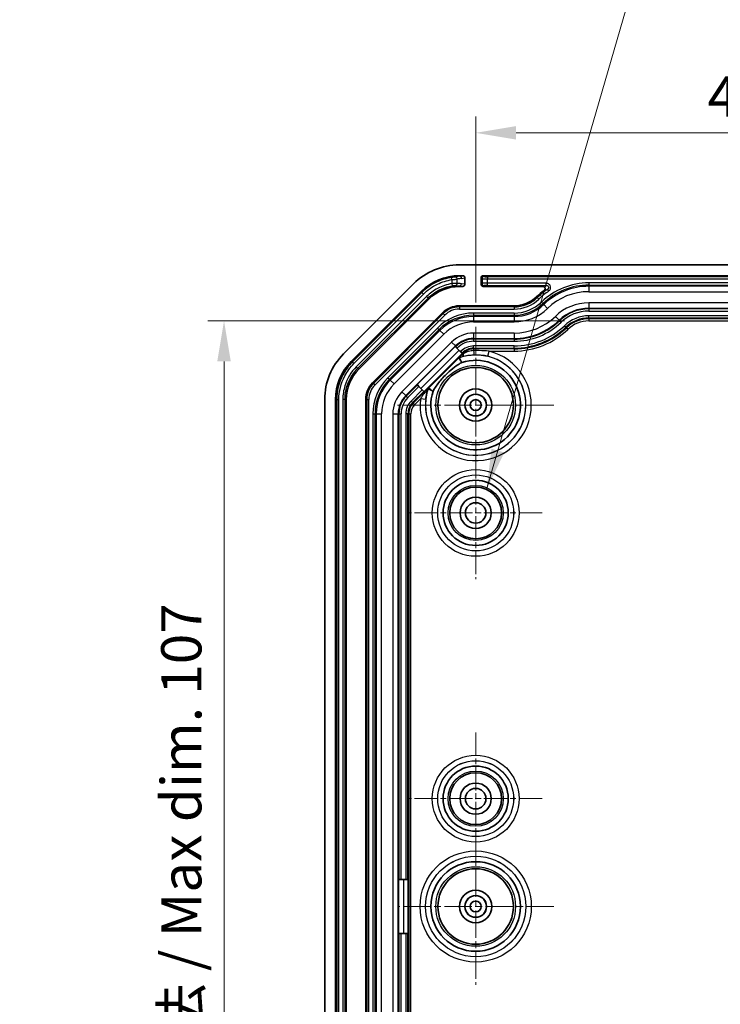
# Model space of a CAD drawing. Units: millimetres. Extents: x 1285 to 3661, y 1052 to 1473.
# Drawn here: x 2778 to 2843, y 1290 to 1382 of the extents above; entities that cross this region are included whole.
import ezdxf

# ---------------------------------------------------------------- set-up
doc = ezdxf.new("R2010")
doc.units = ezdxf.units.MM
doc.linetypes.add('CHAIN', pattern=[0.3543, 0.2362, -0.0295, 0.0591, -0.0295])
doc.layers.add('Center Mark (ISO)', color=7, linetype='Continuous', lineweight=18, true_color=0x80ffff)
for name, color, linetype, lineweight in [('Dimension (ISO)', 7, 'Continuous', 18), ('Symbol (ISO)', 7, 'Continuous', 18), ('Visible (ISO)', 7, 'Continuous', 35), ('Visible Narrow (ISO)', 7, 'Continuous', 25)]:
    doc.layers.add(name, color=color, linetype=linetype, lineweight=lineweight)
doc.styles.add('Note Text (TK)', font='txt')
doc.dimstyles.new('Default - Method 1b (TK)', dxfattribs={"dimscale": 1.5, "dimtxt": 2.5, "dimasz": 2.5, "dimexe": 1, "dimexo": 1.5, "dimgap": 1, "dimtad": 1, "dimtoh": 1, "dimrnd": 1e-08, "dimdsep": 46, "dimtxsty": 'Note Text (TK)', "dimcen": 0.09, "dimdle": 5, "dimclrd": 100, "dimclre": 100, "dimclrt": 7, "dimadec": 1, "dimazin": 1, "dimtfac": 1, "dimtmove": 0, "dimatfit": 3, "dimfxl": 0, "dimtolj": 1, "dimlwd": -1, "dimlwe": -1, "dimarcsym": 0})
doc.dimstyles.new('Default - Method 1b (TK)$7', dxfattribs={"dimscale": 1.5, "dimtxt": 2.5, "dimasz": 2.5, "dimexe": 1, "dimexo": 1.5, "dimgap": 1, "dimtad": 1, "dimtoh": 1, "dimrnd": 1e-08, "dimdsep": 46, "dimtxsty": 'Note Text (TK)', "dimcen": 0.09, "dimdle": 5, "dimclrd": 256, "dimclre": 100, "dimclrt": 7, "dimadec": 1, "dimazin": 1, "dimtfac": 1, "dimtmove": 0, "dimatfit": 3, "dimfxl": 0, "dimtolj": 1, "dimlwd": -1, "dimlwe": -1, "dimarcsym": 0})

# ---------------------------------------------------------------- blocks, each defined once
blk = doc.blocks.new('*D62')
at = {"layer": 'Defpoints', "color": 0, "transparency": 16777216}
for p in [(2830.413, 1353.736), (2796.578, 1246.723), (2830.413, 1246.723)]:
    blk.add_point(p, dxfattribs=at)
at = {"layer": 'Dimension (ISO)', "color": 100, "transparency": 16777216}
for p, q in [((2828.163, 1353.736), (2795.078, 1353.736)), ((2796.578, 1349.986), (2796.578, 1250.473)), ((2828.163, 1246.723), (2795.078, 1246.723))]:
    blk.add_line(p, q, dxfattribs=at)
for points in [[(2795.953, 1349.986), (2797.203, 1349.986), (2796.578, 1353.736)], [(2795.953, 1250.473), (2797.203, 1250.473), (2796.578, 1246.723)]]:
    blk.add_solid(points, dxfattribs=at)
at = {"layer": 'Dimension (ISO)', "color": 7, "transparency": 16777216, "insert": (2792.618, 1271.94), "char_height": 3.75, "attachment_point": 4, "rotation": 90, "style": 'Note Text (TK)'}
blk.add_mtext('\\A1;\\fＭＳ Ｐゴシック|b0|i0;\\H3.7310;有効寸法 / Max dim. 107', dxfattribs=at)
blk = doc.blocks.new('*D63')
at = {"layer": 'Defpoints', "color": 0, "transparency": 16777216}
for p in [(2867.913, 1371.179), (2819.913, 1353.179), (2867.913, 1353.179)]:
    blk.add_point(p, dxfattribs=at)
at = {"layer": 'Dimension (ISO)', "color": 100, "transparency": 16777216}
for p, q in [((2819.913, 1355.429), (2819.913, 1372.679)), ((2867.913, 1355.429), (2867.913, 1372.679)), ((2823.663, 1371.179), (2864.163, 1371.179))]:
    blk.add_line(p, q, dxfattribs=at)
for points in [[(2823.663, 1371.804), (2823.663, 1370.554), (2819.913, 1371.179)], [(2864.163, 1371.804), (2864.163, 1370.554), (2867.913, 1371.179)]]:
    blk.add_solid(points, dxfattribs=at)
at = {"layer": 'Dimension (ISO)', "color": 7, "transparency": 16777216, "insert": (2841.409, 1374.554), "char_height": 3.75, "attachment_point": 4, "style": 'Note Text (TK)'}
blk.add_mtext('\\A1;48', dxfattribs=at)

msp = doc.modelspace()

# ---------------------------------------------------------------- linework, layer by layer
at = {"layer": 'Center Mark (ISO)', "linetype": 'CHAIN', "ltscale": 10.741571}
for p, q in [((2819.9126, 1353.1794), (2819.9126, 1338.6794)), ((2827.1626, 1345.9294), (2812.6626, 1345.9294)), ((2819.9126, 1306.6794), (2819.9126, 1292.1794)), ((2827.1626, 1299.4294), (2812.6626, 1299.4294))]:
    msp.add_line(p, q, dxfattribs=at)
at = {"layer": 'Center Mark (ISO)', "linetype": 'CHAIN', "ltscale": 9.111801}
for p, q in [((2819.9126, 1342.0794), (2819.9126, 1329.7794)), ((2826.0626, 1335.9294), (2813.7626, 1335.9294)), ((2819.9126, 1315.5794), (2819.9126, 1303.2794)), ((2826.0626, 1309.4294), (2813.7626, 1309.4294))]:
    msp.add_line(p, q, dxfattribs=at)
at = {"layer": 'Visible (ISO)'}
for p, q in [((2869.4273, 1358.9294), (2818.3978, 1358.9294)), ((2818.709, 1357.9294), (2818.398, 1357.9294)), ((2867.2127, 1357.9294), (2820.6124, 1357.9294)), ((2814.1552, 1357.1721), (2807.6699, 1350.6868)), ((2818.398, 1356.9294), (2818.709, 1356.9294)), ((2818.9126, 1357.128), (2818.9126, 1357.7309)), ((2820.4126, 1357.7295), (2820.4126, 1357.1293)), ((2820.6124, 1356.9294), (2826.1468, 1356.9294)), ((2814.8622, 1356.4648), (2808.3772, 1349.9798)), ((2809.0842, 1349.2727), (2815.5693, 1355.7577)), ((2823.4728, 1355.1294), (2818.3978, 1355.1294)), ((2816.8422, 1354.4851), (2810.3569, 1347.9998)), ((2818.6587, 1350.7188), (2815.1232, 1347.1833)), ((2818.0138, 1351.3637), (2818.0456, 1351.3319)), ((2818.187, 1351.1906), (2818.0456, 1351.3319)), ((2818.187, 1351.1906), (2818.4975, 1350.8801)), ((2818.6388, 1350.7387), (2818.4975, 1350.8801)), ((2818.6388, 1350.7387), (2818.6587, 1350.7188)), ((2814.5101, 1347.7964), (2814.4782, 1347.8282)), ((2814.5101, 1347.7964), (2814.6514, 1347.655)), ((2814.9619, 1347.3445), (2814.6514, 1347.655)), ((2814.9619, 1347.3445), (2815.1033, 1347.2032)), ((2815.1232, 1347.1833), (2815.1033, 1347.2032)), ((2805.9126, 1346.4441), (2805.9126, 1248.4147)), ((2806.9126, 1346.444), (2806.9126, 1248.4149)), ((2807.9126, 1248.4148), (2807.9126, 1346.444)), ((2809.7126, 1346.4441), (2809.7126, 1248.4147)), ((2812.7481, 1301.9294), (2812.7931, 1301.9294)), ((2812.993, 1301.9294), (2812.7931, 1301.9294)), ((2812.993, 1301.9294), (2813.4321, 1301.9294)), ((2813.632, 1301.9294), (2813.4321, 1301.9294)), ((2813.632, 1301.9294), (2813.6602, 1301.9294)), ((2813.6602, 1301.9294), (2813.6602, 1296.9294)), ((2812.7931, 1296.9294), (2812.7481, 1296.9294)), ((2812.7931, 1296.9294), (2812.993, 1296.9294)), ((2813.4321, 1296.9294), (2812.993, 1296.9294)), ((2813.4321, 1296.9294), (2813.632, 1296.9294)), ((2813.6602, 1296.9294), (2813.632, 1296.9294))]:
    msp.add_line(p, q, dxfattribs=at)
for centre, radius in [((2819.9126, 1345.9294), 3.5), ((2819.9126, 1345.9294), 1.5), ((2819.9126, 1345.9294), 1.0065), ((2819.9126, 1345.9294), 1.005), ((2819.9126, 1345.9294), 0.505), ((2819.9126, 1335.9294), 3.0219), ((2819.9126, 1335.9294), 2.4), ((2819.9126, 1335.9294), 1.45), ((2819.9126, 1335.9294), 0.95), ((2819.9126, 1309.4294), 3.0219), ((2819.9126, 1309.4294), 2.4), ((2819.9126, 1309.4294), 1.45), ((2819.9126, 1309.4294), 0.95), ((2819.9126, 1299.4294), 4.1568), ((2819.9126, 1299.4294), 3.5), ((2819.9126, 1299.4294), 1.5), ((2819.9126, 1299.4294), 1.0065), ((2819.9126, 1299.4294), 1.005), ((2819.9126, 1299.4294), 0.505)]:
    msp.add_circle(centre, radius, dxfattribs=at)
for centre, radius, start, end in [((2818.3978, 1352.9294), 6, 90, 135), ((2830.4126, 1350.9294), 7, 126.333103, 133.94552), ((2818.3978, 1352.9294), 2.2, 90, 135), ((2823.4728, 1358.1294), 3, 270, 313.94552), ((2811.9126, 1346.4441), 6, 135, 180), ((2819.9126, 1345.9294), 4.1568, 162.02186, 107.97814), ((2811.9126, 1346.4441), 2.2, 135, 180)]:
    msp.add_arc(centre, radius, start, end, dxfattribs=at)
for centre, major_axis, ratio, start_param, end_param in [((2818.3985, 1352.9279), (1.9141, -4.6209), 0.999869, 2.7489399, 3.5342454), ((2818.7074, 1357.7293), (0.2029, 0.031), 0.9742941, 6.1354192, 7.698439), ((2820.6127, 1357.7293), (-0.1416, 0.1416), 0.9987828, 5.4983961, 7.0679745), ((2818.3984, 1352.9282), (1.5312, -3.6967), 0.999869, 2.7489399, 3.5342454), ((2818.7074, 1357.1295), (0.2029, -0.031), 0.9742941, 4.8679316, 6.4309514), ((2820.6127, 1357.1295), (-0.1416, -0.1416), 0.9987828, 5.4983961, 7.0679745), ((2811.9141, 1346.4435), (4.6209, -1.9141), 0.999869, 2.7489399, 3.5342454), ((2811.9138, 1346.4436), (3.6967, -1.5312), 0.999869, 2.7489399, 3.5342454)]:
    msp.add_ellipse(centre, major_axis=major_axis, ratio=ratio, start_param=start_param, end_param=end_param, dxfattribs=at)
for points, knots in [([(2826.2652, 1356.5685), (2826.2864, 1356.5841), (2826.3043, 1356.6037), (2826.3316, 1356.6485), (2826.3407, 1356.6732), (2826.3488, 1356.7247), (2826.3478, 1356.7509), (2826.3358, 1356.8013), (2826.3249, 1356.8251), (2826.2946, 1356.8672), (2826.2755, 1356.8851), (2826.2376, 1356.9088), (2826.2204, 1356.9165), (2826.1843, 1356.9268), (2826.1656, 1356.9294), (2826.1468, 1356.9294)], [0, 0, 0, 0, 0.007889824, 0.007889824, 0.015731181, 0.015731181, 0.023522736, 0.023522736, 0.031291739, 0.031291739, 0.039078002, 0.039078002, 0.044707466, 0.044707466, 0.050344984, 0.050344984, 0.050344984, 0.050344984]), ([(2815.9587, 1347.2124), (2815.9598, 1347.216), (2815.9611, 1347.2195), (2815.9673, 1347.2355), (2815.9737, 1347.2488), (2816.0045, 1347.309), (2816.0458, 1347.3758), (2816.2102, 1347.6355), (2816.4226, 1347.9366), (2816.8111, 1348.3943), (2816.9396, 1348.5351), (2817.201, 1348.801), (2817.3309, 1348.9244), (2817.673, 1349.2275), (2817.8909, 1349.4009), (2818.3057, 1349.6972), (2818.4745, 1349.8044), (2818.5808, 1349.8623), (2818.5989, 1349.8714), (2818.6196, 1349.8798), (2818.6246, 1349.8817), (2818.6295, 1349.8833)], [0.04252967, 0.04252967, 0.04252967, 0.04252967, 0.04581368, 0.04581368, 0.05768199, 0.05768199, 0.10680783, 0.10680783, 0.33845733, 0.33845733, 0.44682435, 0.44682435, 0.54872049, 0.54872049, 0.70520967, 0.70520967, 0.84260134, 0.84260134, 0.87259492, 0.87259492, 0.88168716, 0.88168716, 0.88168716, 0.88168716])]:
    msp.add_open_spline(points, degree=3, knots=knots, dxfattribs=at)
at = {"layer": 'Visible Narrow (ISO)'}
for p, q in [((2818.4062, 1357.8832), (2818.398, 1357.9294)), ((2818.709, 1357.9294), (2818.4062, 1357.8832)), ((2820.7003, 1357.8415), (2820.6124, 1357.9294)), ((2821.0002, 1357.8314), (2821.0002, 1357.6315)), ((2866.825, 1357.8314), (2821.0002, 1357.8314)), ((2817.714, 1357.5613), (2817.6842, 1357.759)), ((2817.714, 1357.5613), (2817.714, 1357.1929)), ((2817.714, 1357.1929), (2817.745, 1356.9954)), ((2818.2014, 1357.2203), (2818.2014, 1357.6044)), ((2818.398, 1356.9294), (2818.3893, 1356.9783)), ((2818.3893, 1356.9783), (2818.709, 1356.9294)), ((2818.9126, 1357.128), (2818.5843, 1357.1781)), ((2818.6012, 1357.6833), (2818.9126, 1357.7309)), ((2820.4126, 1357.7295), (2820.5005, 1357.6416)), ((2820.5005, 1357.2172), (2820.4126, 1357.1293)), ((2820.5005, 1357.6416), (2820.5005, 1357.2172)), ((2820.6124, 1356.9294), (2820.7003, 1357.0173)), ((2821.0002, 1357.2273), (2821.0002, 1357.6315)), ((2821.0002, 1357.6315), (2866.825, 1357.6315)), ((2826.4568, 1357.2273), (2821.0002, 1357.2273)), ((2821.0002, 1357.0274), (2821.0002, 1357.2273)), ((2821.0002, 1357.0274), (2826.4568, 1357.0274)), ((2826.4568, 1357.0274), (2826.4568, 1357.2273)), ((2857.4126, 1357.2622), (2830.4126, 1357.2622)), ((2830.4126, 1357.2622), (2830.4126, 1357.0624)), ((2830.4126, 1357.0624), (2830.4126, 1356.9463)), ((2830.4126, 1357.0624), (2857.4126, 1357.0624)), ((2830.4126, 1356.9463), (2830.4126, 1356.4466)), ((2857.4126, 1356.9463), (2830.4126, 1356.9463)), ((2814.9293, 1356.3687), (2808.4733, 1349.9126)), ((2808.6146, 1349.7713), (2815.0707, 1356.2273)), ((2815.3608, 1355.9952), (2808.8468, 1349.4812)), ((2814.8622, 1356.4648), (2814.9293, 1356.3687)), ((2815.0707, 1356.2273), (2814.9293, 1356.3687)), ((2815.3608, 1355.9952), (2815.5021, 1355.8539)), ((2826.5681, 1356.6616), (2826.6794, 1356.4956)), ((2830.4126, 1356.4466), (2857.4126, 1356.4466)), ((2808.9881, 1349.3398), (2815.5021, 1355.8539)), ((2815.5021, 1355.8539), (2815.5693, 1355.7577)), ((2818.3978, 1355.0314), (2818.3978, 1355.1294)), ((2823.4728, 1355.0314), (2823.4728, 1355.1294)), ((2825.6228, 1355.8988), (2825.5547, 1355.9694)), ((2825.6228, 1355.8988), (2825.7615, 1355.7549)), ((2826.0177, 1355.489), (2826.1565, 1355.3451)), ((2826.1565, 1355.3451), (2826.237, 1355.2616)), ((2826.237, 1355.2616), (2826.5838, 1354.9018)), ((2830.4126, 1355.4123), (2830.4126, 1354.9126)), ((2857.4126, 1355.4123), (2830.4126, 1355.4123)), ((2816.9115, 1354.4157), (2810.4262, 1347.9305)), ((2810.5676, 1347.7891), (2817.0529, 1354.2744)), ((2816.9115, 1354.4157), (2816.8422, 1354.4851)), ((2816.9115, 1354.4157), (2817.0529, 1354.2744)), ((2818.3978, 1355.0314), (2818.3978, 1354.8315)), ((2823.4728, 1355.0314), (2818.3978, 1355.0314)), ((2818.3978, 1354.8315), (2823.4728, 1354.8315)), ((2823.4728, 1354.4622), (2819.7233, 1354.4622)), ((2819.7233, 1354.4622), (2819.7233, 1354.2624)), ((2819.7233, 1354.2624), (2819.7233, 1354.1463)), ((2819.7233, 1354.2624), (2823.4728, 1354.2624)), ((2823.4728, 1355.0314), (2823.4728, 1354.8315)), ((2823.4728, 1354.4622), (2823.4728, 1354.2624)), ((2823.4728, 1354.2624), (2823.4728, 1354.1463)), ((2827.3016, 1354.1571), (2827.6484, 1353.7973)), ((2830.4126, 1354.8489), (2830.4126, 1354.9126)), ((2830.4126, 1354.9126), (2857.4126, 1354.9126)), ((2830.4126, 1354.8489), (2830.4126, 1354.649)), ((2857.4126, 1354.8489), (2830.4126, 1354.8489)), ((2830.4126, 1354.649), (2857.4126, 1354.649)), ((2857.4126, 1354.2099), (2830.4126, 1354.2099)), ((2830.4126, 1354.01), (2830.4126, 1354.2099)), ((2819.7233, 1354.1463), (2819.7233, 1353.6466)), ((2823.4728, 1354.1463), (2819.7233, 1354.1463)), ((2819.7233, 1353.6466), (2823.4728, 1353.6466)), ((2823.4728, 1354.1463), (2823.4728, 1353.6466)), ((2827.6926, 1353.7514), (2827.6484, 1353.7973)), ((2827.6926, 1353.7514), (2827.8313, 1353.6075)), ((2828.2747, 1353.1474), (2828.136, 1353.2913)), ((2830.4126, 1354.01), (2830.4126, 1353.9362)), ((2830.4126, 1354.01), (2857.4126, 1354.01)), ((2830.4126, 1353.9362), (2830.4126, 1353.7363)), ((2857.4126, 1353.9362), (2830.4126, 1353.9362)), ((2830.4126, 1353.7363), (2857.4126, 1353.7363)), ((2816.3767, 1353.076), (2811.766, 1348.4653)), ((2811.9073, 1348.3239), (2816.5181, 1352.9347)), ((2816.6001, 1352.8526), (2811.9894, 1348.2418)), ((2812.3427, 1347.8885), (2816.9535, 1352.4993)), ((2816.3767, 1353.076), (2816.5181, 1352.9347)), ((2816.5181, 1352.9347), (2816.6001, 1352.8526)), ((2816.6001, 1352.8526), (2816.9535, 1352.4993)), ((2819.7233, 1352.6123), (2819.7233, 1352.1126)), ((2823.4728, 1352.6123), (2819.7233, 1352.6123)), ((2823.4728, 1352.6123), (2823.4728, 1352.1126)), ((2828.2747, 1353.1474), (2828.326, 1353.0943)), ((2828.326, 1353.0943), (2828.4647, 1352.9504)), ((2817.6848, 1351.7679), (2813.0741, 1347.1571)), ((2817.6848, 1351.7679), (2818.0382, 1351.4146)), ((2819.7233, 1352.0489), (2819.7233, 1352.1126)), ((2819.7233, 1352.1126), (2823.4728, 1352.1126)), ((2819.7233, 1352.0489), (2819.7233, 1351.849)), ((2823.4728, 1352.0489), (2819.7233, 1352.0489)), ((2819.7233, 1351.849), (2823.4728, 1351.849)), ((2823.4728, 1352.0489), (2823.4728, 1352.1126)), ((2823.4728, 1352.0489), (2823.4728, 1351.849)), ((2813.4274, 1346.8038), (2818.0382, 1351.4146)), ((2818.0138, 1351.3637), (2814.4782, 1347.8282)), ((2814.8316, 1347.4749), (2818.3671, 1351.0104)), ((2818.0832, 1351.3695), (2818.0382, 1351.4146)), ((2818.0832, 1351.3695), (2818.0456, 1351.3319)), ((2818.0832, 1351.3695), (2818.2246, 1351.2282)), ((2818.187, 1351.1906), (2818.2246, 1351.2282)), ((2818.7286, 1350.7241), (2818.3127, 1350.3082)), ((2818.5351, 1350.9177), (2818.4975, 1350.8801)), ((2818.6764, 1350.7763), (2818.5351, 1350.9177)), ((2818.6388, 1350.7387), (2818.6764, 1350.7763)), ((2818.6764, 1350.7763), (2818.7286, 1350.7241)), ((2818.7286, 1350.7241), (2818.7769, 1350.6758)), ((2823.4728, 1351.4099), (2819.7233, 1351.4099)), ((2819.7233, 1351.21), (2819.7233, 1351.4099)), ((2819.7233, 1351.21), (2819.7233, 1351.1362)), ((2819.7233, 1351.21), (2823.4728, 1351.21)), ((2823.4728, 1351.1362), (2819.7233, 1351.1362)), ((2819.7233, 1351.1362), (2819.7233, 1350.9785)), ((2821.0299, 1350.4512), (2821.1497, 1350.9363)), ((2821.1497, 1350.9363), (2823.4728, 1350.9363)), ((2823.4728, 1351.21), (2823.4728, 1351.4099)), ((2823.4728, 1351.21), (2823.4728, 1351.1362)), ((2823.4728, 1351.1362), (2823.4728, 1350.9363)), ((2808.4733, 1349.9126), (2808.3772, 1349.9798)), ((2808.6146, 1349.7713), (2808.4733, 1349.9126)), ((2818.3262, 1350.2866), (2815.5553, 1347.5158)), ((2808.8468, 1349.4812), (2808.9881, 1349.3398)), ((2809.0842, 1349.2727), (2808.9881, 1349.3398)), ((2810.4262, 1347.9305), (2810.3569, 1347.9998)), ((2810.4262, 1347.9305), (2810.5676, 1347.7891)), ((2811.766, 1348.4653), (2811.9073, 1348.3239)), ((2811.9073, 1348.3239), (2811.9894, 1348.2418)), ((2811.9894, 1348.2418), (2812.3427, 1347.8885)), ((2814.5101, 1347.7964), (2813.4725, 1346.7587)), ((2813.0741, 1347.1571), (2813.4274, 1346.8038)), ((2813.6138, 1346.6174), (2814.6514, 1347.655)), ((2814.9619, 1347.3445), (2813.9243, 1346.3069)), ((2814.0656, 1346.1656), (2815.1033, 1347.2032)), ((2815.5337, 1347.5293), (2814.1178, 1346.1134)), ((2806.9126, 1346.444), (2807.028, 1346.4235)), ((2807.2279, 1346.4235), (2807.028, 1346.4235)), ((2807.028, 1346.4235), (2807.028, 1248.4354)), ((2807.2279, 1248.4354), (2807.2279, 1346.4235)), ((2807.5972, 1346.4645), (2807.7971, 1346.4645)), ((2807.5972, 1346.4645), (2807.5972, 1248.3944)), ((2807.7971, 1346.4645), (2807.9126, 1346.444)), ((2807.7971, 1248.3944), (2807.7971, 1346.4645)), ((2809.8106, 1346.4441), (2809.7126, 1346.4441)), ((2809.8106, 1346.4441), (2810.0105, 1346.4441)), ((2809.8106, 1346.4441), (2809.8106, 1248.4147)), ((2810.0105, 1248.4147), (2810.0105, 1346.4441)), ((2813.4725, 1346.7587), (2813.4274, 1346.8038)), ((2813.4725, 1346.7587), (2813.6138, 1346.6174)), ((2814.0656, 1346.1656), (2813.9243, 1346.3069)), ((2814.0656, 1346.1656), (2814.1178, 1346.1134)), ((2814.1178, 1346.1134), (2814.2592, 1345.972)), ((2814.2592, 1345.972), (2814.7867, 1346.4996)), ((2815.2834, 1346.4443), (2814.7867, 1346.4996)), ((2810.3797, 1345.1187), (2810.3797, 1249.7402)), ((2810.3797, 1345.1187), (2810.5796, 1345.1187)), ((2810.5796, 1345.1187), (2810.6957, 1345.1187)), ((2810.5796, 1249.7402), (2810.5796, 1345.1187)), ((2810.6957, 1345.1187), (2810.6957, 1249.7402)), ((2810.6957, 1345.1187), (2811.1954, 1345.1187)), ((2811.1954, 1249.7402), (2811.1954, 1345.1187)), ((2812.2297, 1345.1187), (2812.7294, 1345.1187)), ((2812.2297, 1345.1187), (2812.2297, 1249.7402)), ((2812.7931, 1345.1187), (2812.7294, 1345.1187)), ((2812.7294, 1249.7402), (2812.7294, 1345.1187)), ((2812.7931, 1345.1187), (2812.993, 1345.1187)), ((2812.7931, 1345.1187), (2812.7931, 1301.9294)), ((2812.993, 1301.9294), (2812.993, 1345.1187)), ((2813.4321, 1345.1187), (2813.4321, 1301.9294)), ((2813.632, 1345.1187), (2813.4321, 1345.1187)), ((2813.632, 1345.1187), (2813.7058, 1345.1187)), ((2813.632, 1301.9294), (2813.632, 1345.1187)), ((2813.7058, 1345.1187), (2813.7058, 1249.7402)), ((2813.7058, 1345.1187), (2813.9057, 1345.1187)), ((2813.9057, 1249.7402), (2813.9057, 1345.1187)), ((2812.7481, 1301.9294), (2812.7481, 1296.9294)), ((2813.2478, 1296.9294), (2813.2478, 1301.9294)), ((2812.7931, 1296.9294), (2812.7931, 1249.7402)), ((2812.993, 1249.7402), (2812.993, 1296.9294)), ((2813.4321, 1296.9294), (2813.4321, 1249.7402)), ((2813.632, 1249.7402), (2813.632, 1296.9294))]:
    msp.add_line(p, q, dxfattribs=at)
for centre, radius in [((2819.9126, 1345.9294), 3.6927), ((2819.9126, 1335.9294), 4.0225), ((2819.9126, 1335.9294), 3.5228), ((2819.9126, 1335.9294), 3.5216), ((2819.9126, 1335.9294), 2.5578), ((2819.9126, 1309.4294), 4.0225), ((2819.9126, 1309.4294), 3.5228), ((2819.9126, 1309.4294), 3.5216), ((2819.9126, 1309.4294), 2.5578), ((2819.9126, 1299.4294), 5.1574), ((2819.9126, 1299.4294), 4.6578), ((2819.9126, 1299.4294), 4.6565), ((2819.9126, 1299.4294), 3.6927)]:
    msp.add_circle(centre, radius, dxfattribs=at)
for centre, radius, start, end in [((2830.4126, 1350.9294), 6.3328, 90, 133.94552), ((2830.4126, 1350.9294), 6.1329, 90, 133.94552), ((2830.4126, 1350.9294), 6.0169, 90, 133.94552), ((2830.4126, 1350.9294), 6.902, 123.849111, 133.94552), ((2830.4126, 1350.9294), 6.7021, 123.849111, 133.94552), ((2830.4126, 1350.9294), 5.5172, 90, 133.94552), ((2823.4728, 1358.1294), 3.098, 270, 313.94552), ((2823.4728, 1358.1294), 3.2979, 270, 313.94552), ((2823.4728, 1358.1294), 3.6672, 270, 313.94552), ((2823.4728, 1358.1294), 3.8671, 270, 313.94552), ((2823.4728, 1358.1294), 3.9831, 270, 313.94552), ((2830.4126, 1350.9294), 4.4828, 90, 133.94552), ((2819.7233, 1349.7294), 4.7328, 90, 135), ((2819.7233, 1349.7294), 4.5329, 90, 135), ((2818.3978, 1352.9294), 2.102, 90, 135), ((2818.3978, 1352.9294), 1.9021, 90, 135), ((2823.4728, 1358.1294), 4.4828, 270, 313.94552), ((2823.4728, 1358.1294), 5.5172, 270, 313.94552), ((2830.4126, 1350.9294), 3.9831, 90, 133.94552), ((2830.4126, 1350.9294), 3.9194, 90, 133.94552), ((2830.4126, 1350.9294), 3.7196, 90, 133.94552), ((2830.4126, 1350.9294), 3.2804, 90, 133.94552), ((2819.7233, 1349.7294), 4.4169, 90, 135), ((2819.7233, 1349.7294), 3.9172, 90, 135), ((2823.4728, 1358.1294), 6.0169, 270, 313.94552), ((2823.4728, 1358.1294), 6.0806, 270, 313.94552), ((2823.4728, 1358.1294), 6.2804, 270, 313.94552), ((2823.4728, 1358.1294), 6.7196, 270, 313.94552), ((2830.4126, 1350.9294), 3.0806, 90, 133.94552), ((2830.4126, 1350.9294), 3.0067, 90, 133.94552), ((2830.4126, 1350.9294), 2.8069, 90, 133.94552), ((2819.7233, 1349.7294), 2.8828, 90, 135), ((2823.4728, 1358.1294), 6.9194, 270, 313.94552), ((2823.4728, 1358.1294), 6.9933, 270, 313.94552), ((2823.4728, 1358.1294), 7.1931, 270, 313.94552), ((2819.7233, 1349.7294), 2.3831, 90, 135), ((2819.7233, 1349.7294), 2.3194, 90, 135), ((2819.7233, 1349.7294), 2.1196, 90, 135), ((2819.9126, 1345.9294), 5.1574, 173.652924, 76.120466), ((2819.9126, 1345.9294), 4.6565, 161.080489, 108.919511), ((2819.7233, 1349.7294), 1.6804, 90, 135), ((2819.7233, 1349.7294), 1.4806, 90, 135), ((2819.7233, 1349.7294), 1.4067, 90, 135), ((2819.9126, 1345.9294), 4.6578, 173.652924, 76.120466), ((2811.9126, 1346.4441), 2.102, 135, 180), ((2811.9126, 1346.4441), 1.9021, 135, 180), ((2815.1126, 1345.1187), 4.7328, 135, 180), ((2815.1126, 1345.1187), 4.5329, 135, 180), ((2815.1126, 1345.1187), 4.4169, 135, 180), ((2815.1126, 1345.1187), 3.9172, 135, 180), ((2815.1126, 1345.1187), 2.8828, 135, 180), ((2815.1126, 1345.1187), 2.3831, 135, 180), ((2815.1126, 1345.1187), 2.3194, 135, 180), ((2815.1126, 1345.1187), 2.1196, 135, 180), ((2815.1126, 1345.1187), 1.6804, 135, 180), ((2815.1126, 1345.1187), 1.4806, 135, 180), ((2815.1126, 1345.1187), 1.4067, 135, 180), ((2815.1126, 1345.1187), 1.2069, 135, 180)]:
    msp.add_arc(centre, radius, start, end, dxfattribs=at)
for centre, major_axis, ratio, start_param, end_param in [((2818.4062, 1357.6833), (-0.0302, 0.1977), 0.9742941, 4.5646229, 6.1276427), ((2820.7003, 1357.6416), (0.1414, 0.1414), 0.9987828, 0.7860072, 2.3555855), ((2821.0002, 1357.8419), (-0.3, 0), 0.0349208, 0.0349066, 1.5707963), ((2818.0064, 1357.6044), (-0.0471, 0.1944), 0.9734391, 4.4806243, 6.128032), ((2818.0064, 1357.2203), (-0.0135, -0.1995), 0.9747475, 0.1591191, 1.6367342), ((2818.9997, 1352.9341), (2.7551, 4.0553), 0.9336711, 0.7142548, 0.8003745), ((2818.1914, 1352.9748), (-3.7397, 2.458), 0.9290341, 5.1707925, 5.2583001), ((2818.3893, 1357.1781), (-0.0302, -0.1977), 0.9742941, 0.1555427, 1.7185624), ((2821.0002, 1357.642), (0.5, 0), 0.0209525, 3.1764992, 4.712389), ((2821.0002, 1357.2168), (-0.5, 0), 0.0209525, 4.712389, 6.2482787), ((2820.7003, 1357.2172), (0.1414, -0.1414), 0.9987828, 3.9275998, 5.4971782), ((2821.0002, 1357.017), (0.3, 0), 0.0349208, 1.5707963, 3.1066861), ((2818.2325, 1350.8193), (0.1479, -0.4776), 0.6589642, 0.0464148, 0.6746295), ((2818.5444, 1350.9083), (0.125, -0.4841), 0.4053578, 0.0381859, 0.9684736), ((2819.7233, 1351.0839), (0.0185, -0.4997), 0.0079772, 4.9247861, 6.2482776), ((2818.4675, 1350.1453), (-0.1697, -0.1059), 0.9993582, 4.4849349, 4.9398431), ((2815.0227, 1347.6095), (0.4776, -0.1479), 0.6589642, 5.6085558, 6.2367705), ((2815.6967, 1347.3744), (-0.1059, -0.1697), 0.9993582, 4.4849349, 4.9398431)]:
    msp.add_ellipse(centre, major_axis=major_axis, ratio=ratio, start_param=start_param, end_param=end_param, dxfattribs=at)
for points, knots in [([(2818.4062, 1357.8832), (2818.3257, 1357.8714), (2818.2454, 1357.8576), (2818.1064, 1357.8301), (2818.0477, 1357.8173), (2817.9891, 1357.8035)], [-1.489087326, -1.489087326, -1.489087326, -1.489087326, -1.439466835, -1.439466835, -1.402967652, -1.402967652, -1.402967652, -1.402967652]), ([(2817.6842, 1357.759), (2817.1963, 1357.6856), (2816.7195, 1357.5384), (2815.7772, 1357.084), (2815.3202, 1356.7595), (2814.9293, 1356.3687)], [-0.24330194, -0.24330194, -0.24330194, -0.24330194, 0.05666331, 0.05666331, 0.39265276, 0.39265276, 0.39265276, 0.39265276]), ([(2815.0707, 1356.2273), (2815.4457, 1356.6023), (2815.8842, 1356.9137), (2816.7883, 1357.3497), (2817.2458, 1357.4909), (2817.714, 1357.5613)], [-0.39265276, -0.39265276, -0.39265276, -0.39265276, -0.05666331, -0.05666331, 0.24330194, 0.24330194, 0.24330194, 0.24330194]), ([(2817.714, 1357.1929), (2817.2515, 1357.12), (2816.8011, 1356.9704), (2816.0097, 1356.5529), (2815.6625, 1356.2969), (2815.3608, 1355.9952)], [-0.23650499, -0.23650499, -0.23650499, -0.23650499, 0.09268775, 0.09268775, 0.39265276, 0.39265276, 0.39265276, 0.39265276]), ([(2815.5021, 1355.8539), (2815.7897, 1356.1414), (2816.1206, 1356.3855), (2816.875, 1356.7834), (2817.3042, 1356.926), (2817.745, 1356.9954)], [-0.39265276, -0.39265276, -0.39265276, -0.39265276, -0.09268775, -0.09268775, 0.23650499, 0.23650499, 0.23650499, 0.23650499]), ([(2817.9891, 1357.8035), (2817.9846, 1357.8024), (2817.9781, 1357.8012), (2817.9566, 1357.7976), (2817.9389, 1357.795), (2817.8892, 1357.788), (2817.8549, 1357.7834), (2817.7754, 1357.7724), (2817.7297, 1357.7658), (2817.6842, 1357.759)], [0, 0, 0, 0, 0.005808659, 0.005808659, 0.015102512, 0.015102512, 0.027184522, 0.027184522, 0.040424029, 0.040424029, 0.040424029, 0.040424029]), ([(2817.714, 1357.5613), (2817.7867, 1357.5679), (2817.8599, 1357.5742), (2817.9868, 1357.5848), (2818.0417, 1357.5893), (2818.1212, 1357.5961), (2818.1495, 1357.5986), (2818.1839, 1357.6021), (2818.1942, 1357.6033), (2818.2014, 1357.6044)], [-0.040424029, -0.040424029, -0.040424029, -0.040424029, -0.027184522, -0.027184522, -0.015102512, -0.015102512, -0.005808659, -0.005808659, 0, 0, 0, 0]), ([(2818.2014, 1357.2203), (2818.1857, 1357.221), (2818.1553, 1357.2207), (2818.0713, 1357.2181), (2818.0185, 1357.2157), (2817.9127, 1357.2092), (2817.8631, 1357.2057), (2817.7792, 1357.1988), (2817.7464, 1357.1959), (2817.714, 1357.1929)], [-0.040321953, -0.040321953, -0.040321953, -0.040321953, -0.02767388, -0.02767388, -0.015374378, -0.015374378, -0.005913222, -0.005913222, 0, 0, 0, 0]), ([(2817.745, 1356.9954), (2817.7636, 1356.9983), (2817.7824, 1357.0011), (2817.8303, 1357.0076), (2817.8587, 1357.0109), (2817.9193, 1357.0171), (2817.9494, 1357.0193), (2817.9975, 1357.0217), (2818.0149, 1357.0219), (2818.0239, 1357.0212)], [0, 0, 0, 0, 0.005913222, 0.005913222, 0.015374378, 0.015374378, 0.02767388, 0.02767388, 0.040321953, 0.040321953, 0.040321953, 0.040321953]), ([(2818.0239, 1357.0212), (2818.144, 1357.0122), (2818.2641, 1356.9981), (2818.3856, 1356.9789), (2818.3875, 1356.9786), (2818.3893, 1356.9783)], [-1.57182767, -1.57182767, -1.57182767, -1.57182767, -1.485657375, -1.485657375, -1.484320049, -1.484320049, -1.484320049, -1.484320049]), ([(2826.4568, 1357.0274), (2826.4393, 1357.0221), (2826.422, 1357.0168), (2826.3726, 1357.0016), (2826.3409, 1356.9917), (2826.3096, 1356.9818), (2826.2782, 1356.9719), (2826.2472, 1356.962), (2826.1931, 1356.9446), (2826.1699, 1356.937), (2826.1468, 1356.9294)], [0.03958672, 0.03958672, 0.03958672, 0.03958672, 0.08557155, 0.08557155, 0.17114311, 0.17114311, 0.17114311, 0.25671466, 0.25671466, 0.32216171, 0.32216171, 0.32216171, 0.32216171]), ([(2826.6794, 1356.4956), (2826.7011, 1356.5101), (2826.7216, 1356.5269), (2826.7701, 1356.5754), (2826.7949, 1356.6096), (2826.839, 1356.6959), (2826.8537, 1356.7495), (2826.8614, 1356.8753), (2826.8463, 1356.9473), (2826.7714, 1357.0928), (2826.6997, 1357.159), (2826.5649, 1357.2164), (2826.5107, 1357.2273), (2826.4568, 1357.2273)], [0, 0, 0, 0, 0.00783513, 0.00783513, 0.02037134, 0.02037134, 0.03666842, 0.03666842, 0.05785462, 0.05785462, 0.08539668, 0.08539668, 0.10157458, 0.10157458, 0.10157458, 0.10157458]), ([(2826.4568, 1357.0274), (2826.4841, 1357.0275), (2826.5115, 1357.0222), (2826.5797, 1356.9937), (2826.6159, 1356.9607), (2826.6535, 1356.888), (2826.661, 1356.852), (2826.6569, 1356.789), (2826.6493, 1356.7622), (2826.6268, 1356.7189), (2826.6142, 1356.7017), (2826.5895, 1356.6773), (2826.5791, 1356.6689), (2826.5681, 1356.6616)], [-0.10157458, -0.10157458, -0.10157458, -0.10157458, -0.08539668, -0.08539668, -0.05785462, -0.05785462, -0.03666842, -0.03666842, -0.02037134, -0.02037134, -0.00783513, -0.00783513, 0, 0, 0, 0]), ([(2826.2652, 1356.5685), (2826.2878, 1356.5757), (2826.3105, 1356.5829), (2826.3634, 1356.5995), (2826.3937, 1356.6089), (2826.4243, 1356.6183), (2826.4549, 1356.6277), (2826.4859, 1356.6371), (2826.5341, 1356.6515), (2826.551, 1356.6565), (2826.5681, 1356.6616)], [-0.32216171, -0.32216171, -0.32216171, -0.32216171, -0.25671466, -0.25671466, -0.17114311, -0.17114311, -0.17114311, -0.08557155, -0.08557155, -0.03958672, -0.03958672, -0.03958672, -0.03958672]), ([(2818.5446, 1350.5072), (2818.5049, 1350.4779), (2818.4653, 1350.4461), (2818.3878, 1350.3795), (2818.3496, 1350.3444), (2818.3127, 1350.3082)], [0, 0, 0, 0, 0.0219933, 0.0219933, 0.0439866, 0.0439866, 0.0439866, 0.0439866]), ([(2818.7769, 1350.6758), (2818.7563, 1350.6611), (2818.7358, 1350.6465), (2818.6953, 1350.6173), (2818.6753, 1350.6028), (2818.6557, 1350.5886), (2818.6361, 1350.5744), (2818.6169, 1350.5603), (2818.5798, 1350.5331), (2818.5618, 1350.5198), (2818.5446, 1350.5072)], [-0.038024241, -0.038024241, -0.038024241, -0.038024241, -0.028518181, -0.028518181, -0.019012121, -0.019012121, -0.019012121, -0.00950606, -0.00950606, 0, 0, 0, 0]), ([(2818.6768, 1350.4265), (2818.8591, 1350.4733), (2819.0637, 1350.5154), (2819.4244, 1350.5648), (2819.583, 1350.5787), (2819.7417, 1350.5846)], [0, 0, 0, 0, 0.06837625, 0.06837625, 0.12112579, 0.12112579, 0.12112579, 0.12112579]), ([(2819.7233, 1350.9785), (2819.5613, 1350.9766), (2819.3985, 1350.949), (2819.0626, 1350.8443), (2818.9002, 1350.7563), (2818.7769, 1350.6758)], [-0.12112579, -0.12112579, -0.12112579, -0.12112579, -0.06837625, -0.06837625, 0, 0, 0, 0]), ([(2821.1497, 1350.9363), (2820.8541, 1350.9572), (2820.5497, 1350.9707), (2820.0701, 1350.9796), (2819.8961, 1350.9803), (2819.7233, 1350.9785)], [0, 0, 0, 0, 0.09135658, 0.09135658, 0.14300783, 0.14300783, 0.14300783, 0.14300783]), ([(2819.7417, 1350.5846), (2819.8977, 1350.5904), (2820.0548, 1350.5882), (2820.488, 1350.5602), (2820.7629, 1350.5171), (2821.0299, 1350.4512)], [-0.14300783, -0.14300783, -0.14300783, -0.14300783, -0.09135658, -0.09135658, 0, 0, 0, 0]), ([(2808.4733, 1349.9126), (2808.1244, 1349.5637), (2807.8282, 1349.1621), (2807.2255, 1348.0195), (2807.028, 1347.2217), (2807.028, 1346.4235)], [-0.39265276, -0.39265276, -0.39265276, -0.39265276, -0.09268055, -0.09268055, 0.39265276, 0.39265276, 0.39265276, 0.39265276]), ([(2807.2279, 1346.4235), (2807.2279, 1347.1894), (2807.4174, 1347.9548), (2807.9957, 1349.0512), (2808.2798, 1349.4365), (2808.6146, 1349.7713)], [-0.39265276, -0.39265276, -0.39265276, -0.39265276, 0.09268055, 0.09268055, 0.39265276, 0.39265276, 0.39265276, 0.39265276]), ([(2818.3127, 1350.3082), (2818.3242, 1350.3172), (2818.3369, 1350.325), (2818.3644, 1350.3379), (2818.3792, 1350.3431), (2818.3949, 1350.3467)], [-0.0439866, -0.0439866, -0.0439866, -0.0439866, -0.0219933, -0.0219933, 0, 0, 0, 0]), ([(2818.3127, 1350.3082), (2818.3131, 1350.3075), (2818.3136, 1350.3069), (2818.3148, 1350.3049), (2818.3156, 1350.3036), (2818.3164, 1350.3024)], [0.250858865, 0.250858865, 0.250858865, 0.250858865, 0.257693305, 0.257693305, 0.270173269, 0.270173269, 0.270173269, 0.270173269]), ([(2818.3262, 1350.2866), (2818.3269, 1350.2858), (2818.3294, 1350.2824), (2818.3406, 1350.2676), (2818.352, 1350.2526), (2818.3875, 1350.2055), (2818.4141, 1350.1702), (2818.4716, 1350.0939), (2818.5008, 1350.055), (2818.5631, 1349.9721), (2818.5965, 1349.9274), (2818.6295, 1349.8833)], [-0.046192767, -0.046192767, -0.046192767, -0.046192767, -0.040526829, -0.040526829, -0.031461327, -0.031461327, -0.019676174, -0.019676174, -0.009836583, -0.009836583, 0.00025433, 0.00025433, 0.00025433, 0.00025433]), ([(2818.3949, 1350.3467), (2818.4155, 1350.353), (2818.4371, 1350.3595), (2818.4819, 1350.3729), (2818.5051, 1350.3796), (2818.5288, 1350.3864), (2818.5526, 1350.3932), (2818.5769, 1350.4), (2818.6263, 1350.4134), (2818.6515, 1350.42), (2818.6768, 1350.4265)], [0, 0, 0, 0, 0.00950606, 0.00950606, 0.019012121, 0.019012121, 0.019012121, 0.028518181, 0.028518181, 0.038024241, 0.038024241, 0.038024241, 0.038024241]), ([(2818.6295, 1349.8833), (2818.6052, 1349.9327), (2818.5804, 1349.9828), (2818.5341, 1350.0756), (2818.5123, 1350.119), (2818.4692, 1350.2043), (2818.4491, 1350.2438), (2818.4222, 1350.2963), (2818.4136, 1350.3132), (2818.4051, 1350.3297), (2818.4032, 1350.3334), (2818.4027, 1350.3344)], [-0.00025433, -0.00025433, -0.00025433, -0.00025433, 0.009836583, 0.009836583, 0.019676174, 0.019676174, 0.031461327, 0.031461327, 0.040526829, 0.040526829, 0.046192767, 0.046192767, 0.046192767, 0.046192767]), ([(2808.8468, 1349.4812), (2808.3587, 1348.9931), (2807.9917, 1348.3847), (2807.6617, 1347.3177), (2807.5972, 1346.8911), (2807.5972, 1346.4645)], [-0.39265276, -0.39265276, -0.39265276, -0.39265276, 0.09268775, 0.09268775, 0.39265276, 0.39265276, 0.39265276, 0.39265276]), ([(2807.7971, 1346.4645), (2807.7971, 1346.8711), (2807.8585, 1347.2777), (2808.1731, 1348.2947), (2808.5229, 1348.8747), (2808.9881, 1349.3398)], [-0.39265276, -0.39265276, -0.39265276, -0.39265276, -0.09268775, -0.09268775, 0.39265276, 0.39265276, 0.39265276, 0.39265276]), ([(2815.3348, 1347.2974), (2815.3106, 1347.2646), (2815.2843, 1347.2287), (2815.2137, 1347.1318), (2815.1685, 1347.0687), (2815.0664, 1346.9236), (2815.0091, 1346.8402), (2814.8963, 1346.6713), (2814.8401, 1346.5846), (2814.7867, 1346.4996)], [0, 0, 0, 0, 0.01817494, 0.01817494, 0.04725484, 0.04725484, 0.08384283, 0.08384283, 0.12145933, 0.12145933, 0.12145933, 0.12145933]), ([(2815.2834, 1346.4443), (2815.2959, 1346.5569), (2815.3122, 1346.6695), (2815.3506, 1346.8854), (2815.3727, 1346.9903), (2815.4161, 1347.17), (2815.4367, 1347.2471), (2815.4703, 1347.3646), (2815.4832, 1347.4077), (2815.4953, 1347.4471)], [-0.12145933, -0.12145933, -0.12145933, -0.12145933, -0.08384283, -0.08384283, -0.04725484, -0.04725484, -0.01817494, -0.01817494, 0, 0, 0, 0]), ([(2815.5337, 1347.5293), (2815.5157, 1347.5108), (2815.4979, 1347.4921), (2815.4629, 1347.4541), (2815.4458, 1347.4348), (2815.4292, 1347.4154), (2815.4125, 1347.396), (2815.3963, 1347.3765), (2815.3647, 1347.337), (2815.3495, 1347.3172), (2815.3348, 1347.2974)], [-0.000200745, -0.000200745, -0.000200745, -0.000200745, 0.010795905, 0.010795905, 0.021792555, 0.021792555, 0.021792555, 0.032789205, 0.032789205, 0.043785855, 0.043785855, 0.043785855, 0.043785855]), ([(2815.4953, 1347.4471), (2815.4971, 1347.455), (2815.4993, 1347.4626), (2815.5044, 1347.4773), (2815.5073, 1347.4845), (2815.5105, 1347.4913), (2815.5138, 1347.4982), (2815.5173, 1347.5048), (2815.5251, 1347.5175), (2815.5293, 1347.5235), (2815.5337, 1347.5293)], [-0.043785855, -0.043785855, -0.043785855, -0.043785855, -0.032789205, -0.032789205, -0.021792555, -0.021792555, -0.021792555, -0.010795905, -0.010795905, 0.000200745, 0.000200745, 0.000200745, 0.000200745]), ([(2815.5076, 1347.4393), (2815.5086, 1347.4387), (2815.5123, 1347.4368), (2815.5288, 1347.4284), (2815.5456, 1347.4197), (2815.5982, 1347.3929), (2815.6376, 1347.3728), (2815.7229, 1347.3297), (2815.7663, 1347.3079), (2815.8591, 1347.2616), (2815.9092, 1347.2368), (2815.9587, 1347.2124)], [0, 0, 0, 0, 0.005665754, 0.005665754, 0.014730959, 0.014730959, 0.026515727, 0.026515727, 0.036350029, 0.036350029, 0.046447297, 0.046447297, 0.046447297, 0.046447297]), ([(2815.5337, 1347.5293), (2815.5344, 1347.5288), (2815.5351, 1347.5284), (2815.5371, 1347.5272), (2815.5383, 1347.5264), (2815.5396, 1347.5256)], [0.250858865, 0.250858865, 0.250858865, 0.250858865, 0.25769208, 0.25769208, 0.270173269, 0.270173269, 0.270173269, 0.270173269]), ([(2815.9587, 1347.2124), (2815.9146, 1347.2455), (2815.8698, 1347.279), (2815.7869, 1347.3412), (2815.7481, 1347.3704), (2815.6718, 1347.4279), (2815.6364, 1347.4545), (2815.5894, 1347.49), (2815.5744, 1347.5014), (2815.5595, 1347.5126), (2815.5562, 1347.5151), (2815.5553, 1347.5158)], [-0.046447297, -0.046447297, -0.046447297, -0.046447297, -0.036350029, -0.036350029, -0.026515727, -0.026515727, -0.014730959, -0.014730959, -0.005665754, -0.005665754, 0, 0, 0, 0])]:
    msp.add_open_spline(points, degree=3, knots=knots, dxfattribs=at)
for points in [[(2818.3164, 1350.3024), (2818.3197, 1350.2971), (2818.3229, 1350.2919), (2818.3262, 1350.2866)], [(2818.4027, 1350.3344), (2818.4001, 1350.3385), (2818.3975, 1350.3426), (2818.3949, 1350.3467)], [(2815.4953, 1347.4471), (2815.4994, 1347.4445), (2815.5035, 1347.4419), (2815.5076, 1347.4393)], [(2815.5553, 1347.5158), (2815.5501, 1347.5191), (2815.5448, 1347.5223), (2815.5396, 1347.5256)]]:
    msp.add_open_spline(points, degree=3, dxfattribs=at)

# ---------------------------------------------------------------- dimensions: what is measured, and where the dimension line sits
at = {"layer": 'Dimension (ISO)', "color": 100, "true_color": 0x00ff3f}
dim = msp.add_linear_dim(base=(2867.9126, 1371.1794), p1=(2819.9126, 1353.1794), p2=(2867.9126, 1353.1794), angle=180, dimstyle='Default - Method 1b (TK)', override={"dimgap": 1, "dimtoh": 0, "dimdec": 2, "dimtol": 0, "dimlim": 0, "dimtp": 0, "dimtm": 0, "dimtdec": 2, "dimtofl": 0, "dimatfit": 1}, dxfattribs=at)
dim.commit()
dim.dimension.update_dxf_attribs({"geometry": '*D63', "text_midpoint": (2843.9126, 1371.1794), "dimtype": 160})
dim = msp.add_linear_dim(base=(2796.5775, 1246.7226), p1=(2830.4126, 1353.7363), p2=(2830.4126, 1246.7226), angle=270, text='\\fＭＳ Ｐゴシック|b0|i0;\\H3.7310;有効寸法 / Max dim. <>', dimstyle='Default - Method 1b (TK)', override={"dimgap": 1, "dimtoh": 0, "dimdec": 1, "dimtol": 0, "dimlim": 0, "dimtp": 0, "dimtm": 0, "dimtdec": 2, "dimtofl": 0, "dimatfit": 1}, dxfattribs=at)
dim.commit()
dim.dimension.update_dxf_attribs({"geometry": '*D62', "text_midpoint": (2796.5775, 1300.2294), "dimtype": 160})

# ---------------------------------------------------------------- leaders
at = {"layer": 'Symbol (ISO)', "color": 100, "true_color": 0x00ff40, "annotation_type": 0, "has_hookline": 1, "hookline_direction": 0, "text_width": 52.9048}
msp.add_leader([(2820.9264, 1338.1047), (2838.3405, 1398.1136), (2842.0905, 1398.1136)], dimstyle='Default - Method 1b (TK)$7', override={"dimgap": 0, "dimtad": 1}, dxfattribs=at)

doc.saveas('drawing.dxf')
